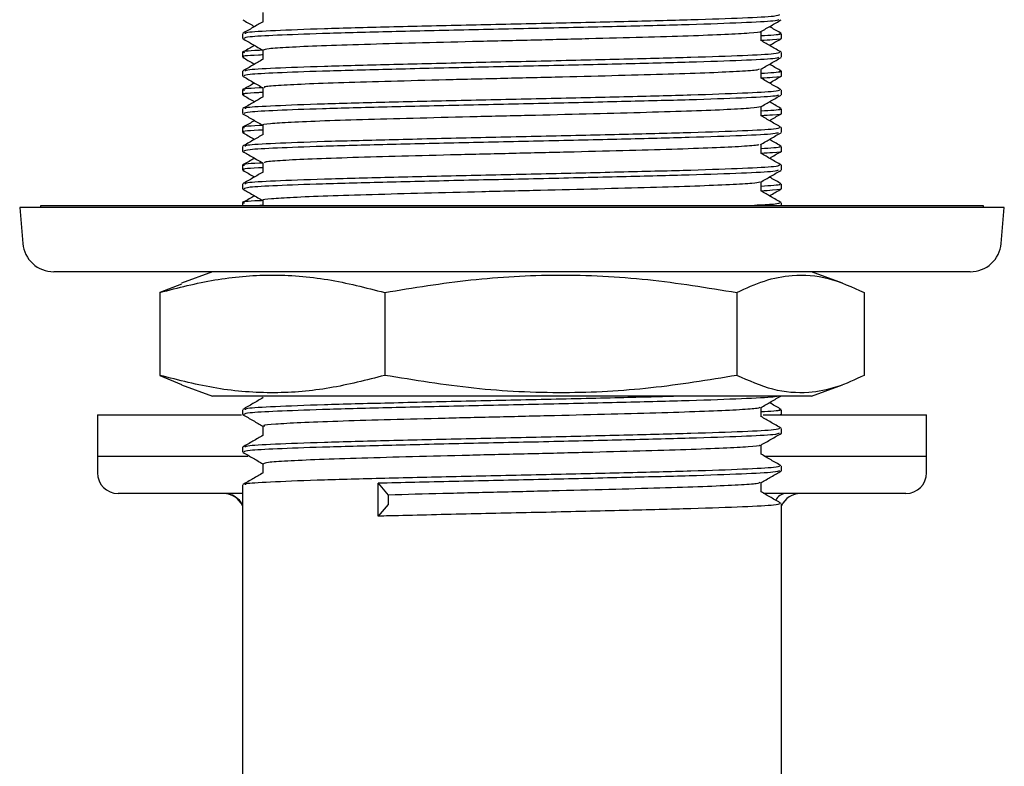
# Model space of a CAD drawing. Units: millimetres. Extents: x 3 to 1996, y 5 to 1995.
# Drawn here: x 411 to 459, y 880 to 916 of the extents above; entities that cross this region are included whole.
import ezdxf

# ---------------------------------------------------------------- set-up
doc = ezdxf.new("R2010")
doc.units = ezdxf.units.MM

msp = doc.modelspace()

# ---------------------------------------------------------------- linework, layer by layer
at = {"color": 7, "linetype": 'Continuous', "lineweight": 25}
for p, q in [((421.751, 915.541), (421.751, 915.314)), ((447.751, 915.314), (447.751, 915.541)), ((421.751, 914.634), (421.751, 914.407)), ((447.751, 914.407), (447.751, 914.634)), ((421.751, 913.727), (421.751, 913.5)), ((447.751, 913.5), (447.751, 913.727)), ((421.751, 912.82), (421.751, 912.593)), ((447.751, 912.593), (447.751, 912.82)), ((421.751, 911.912), (421.751, 911.686)), ((447.751, 911.686), (447.751, 911.912)), ((421.751, 911.006), (421.751, 910.779)), ((447.751, 910.779), (447.751, 911.006)), ((421.751, 910.098), (421.751, 909.871)), ((447.751, 909.871), (447.751, 910.098)), ((421.751, 909.191), (421.751, 908.965)), ((447.751, 908.965), (447.751, 909.191)), ((421.751, 908.284), (421.751, 908.057)), ((447.751, 908.057), (447.751, 908.284)), ((412.501, 907.253), (412.501, 907.24)), ((412.501, 907.253), (457.001, 907.253)), ((421.751, 907.377), (421.751, 907.253)), ((422.733, 907.26), (422.588, 907.253)), ((447.751, 907.253), (447.751, 907.377)), ((457.001, 907.24), (457.001, 907.253)), ((411.001, 907.153), (411.153, 905.422)), ((456.938, 907.153), (411.001, 907.153)), ((411.998, 907.24), (412.001, 907.153)), ((456.008, 907.24), (411.998, 907.24)), ((457.505, 907.24), (456.008, 907.24)), ((458.501, 907.153), (456.938, 907.153)), ((457.501, 907.153), (457.505, 907.24)), ((458.35, 905.422), (458.501, 907.153)), ((455.401, 904.053), (412.647, 904.053)), ((420.296, 904.053), (418.802, 903.509)), ((450.701, 903.509), (449.207, 904.053)), ((456.856, 904.053), (455.401, 904.053)), ((418.815, 903.459), (417.763, 903.053)), ((417.763, 903.053), (417.763, 899.053)), ((428.613, 903.053), (428.613, 899.053)), ((445.602, 903.053), (445.602, 899.053)), ((451.74, 903.053), (451.74, 899.053)), ((417.763, 899.053), (418.815, 898.613)), ((418.802, 898.596), (420.296, 898.053)), ((449.207, 898.053), (450.701, 898.596)), ((429.594, 898.053), (420.296, 898.053)), ((449.207, 898.053), (429.594, 898.053)), ((421.751, 897.398), (421.751, 897.171)), ((447.751, 897.171), (447.751, 897.398)), ((414.751, 897.153), (414.751, 895.153)), ((414.751, 897.153), (421.705, 897.153)), ((421.76, 897.161), (421.8, 897.155)), ((446.873, 897.153), (454.751, 897.153)), ((447.695, 897.171), (447.743, 897.161)), ((454.751, 895.153), (454.751, 897.153)), ((447.751, 896.265), (447.751, 896.491)), ((421.751, 895.584), (421.751, 895.357)), ((414.751, 895.153), (414.751, 894.353)), ((414.751, 895.153), (421.986, 895.153)), ((414.751, 895.153), (422.004, 895.153)), ((421.76, 895.346), (421.803, 895.34)), ((446.97, 895.153), (447.528, 895.153)), ((447.045, 895.153), (454.751, 895.153)), ((447.528, 895.153), (454.751, 895.153)), ((454.751, 894.353), (454.751, 895.153)), ((447.751, 894.45), (447.751, 894.677)), ((421.751, 893.77), (421.751, 859.846)), ((428.298, 893.846), (428.785, 893.279)), ((428.298, 892.258), (428.298, 893.846)), ((421.751, 893.353), (415.751, 893.353)), ((428.785, 893.279), (428.785, 892.825)), ((453.751, 893.353), (446.889, 893.353)), ((428.785, 892.825), (428.298, 892.258)), ((447.751, 859.846), (447.751, 892.863))]:
    msp.add_line(p, q, dxfattribs=at)
for centre, radius, start, end in [((412.647, 905.553), 1.5, 185, 270), ((456.856, 905.553), 1.5, 270, 355), ((415.751, 894.353), 1, 180, 270), ((453.751, 894.353), 1, 270, 0), ((420.838, 892.353), 1, 24.071, 90), ((420.864, 892.368), 0.985, 25.6587, 89.7973), ((447.996, 892.771), 0.584, 95.287, 153.4732), ((448.665, 892.353), 1, 90, 155.929)]:
    msp.add_arc(centre, radius, start, end, dxfattribs=at)
for points, knots in [([(447.664, 916.448), (447.623, 916.424), (447.534, 916.371), (446.017, 916.292), (443.527, 916.203), (440.213, 916.119), (436.433, 916.03), (432.487, 915.947), (428.761, 915.857), (425.543, 915.774), (423.2, 915.684), (421.879, 915.61), (421.881, 915.561), (421.882, 915.541)], [0, 0, 0, 0, 0.078216, 0.173122, 0.268986, 0.363792, 0.459727, 0.554477, 0.650442, 0.745181, 0.841137, 0.935908, 1, 1, 1, 1]), ([(422.733, 916.561), (422.733, 916.486), (422.733, 916.337), (422.733, 916.188), (422.733, 916.114)], [0, 0, 0, 0, 0.5059727, 1, 1, 1, 1]), ([(422.744, 916.12), (422.581, 916.026), (422.253, 915.837), (421.925, 915.647), (421.761, 915.553)], [0, 0, 0, 0, 0.499003, 1, 1, 1, 1]), ([(421.763, 916.209), (421.926, 916.115), (422.116, 916.005), (422.305, 915.896), (422.33, 915.881)], [0, 0, 0, 0, 0.865264, 1, 1, 1, 1]), ([(447.619, 916.209), (447.572, 916.189), (447.459, 916.139), (445.95, 916.063), (443.44, 915.974), (440.105, 915.89), (436.317, 915.801), (432.372, 915.717), (428.655, 915.628), (425.546, 915.546), (423.312, 915.462), (421.964, 915.388), (421.858, 915.338), (421.808, 915.314)], [0, 0, 0, 0, 0.068557, 0.164778, 0.261897, 0.358001, 0.455206, 0.551239, 0.648488, 0.744496, 0.834008, 0.922414, 1, 1, 1, 1]), ([(446.758, 915.642), (446.922, 915.736), (447.249, 915.926), (447.577, 916.115), (447.74, 916.209)], [0, 0, 0, 0, 0.499992, 1, 1, 1, 1]), ([(447.742, 915.553), (447.578, 915.647), (447.388, 915.757), (447.198, 915.867), (447.173, 915.881)], [0, 0, 0, 0, 0.865382, 1, 1, 1, 1]), ([(446.72, 915.642), (446.727, 915.639), (446.787, 915.613), (446.26, 915.565), (445.122, 915.497), (443.34, 915.427), (441.093, 915.361), (438.491, 915.291), (435.68, 915.222), (432.816, 915.156), (430.064, 915.085), (427.57, 915.018), (425.473, 914.95), (423.912, 914.88), (422.913, 914.815), (422.801, 914.77), (422.747, 914.747)], [0, 0, 0, 0, 0.009732, 0.085991, 0.162197, 0.239138, 0.31498, 0.391681, 0.468375, 0.544221, 0.621164, 0.697358, 0.77363, 0.850557, 0.926378, 1, 1, 1, 1]), ([(446.769, 915.201), (446.769, 915.277), (446.769, 915.426), (446.769, 915.575), (446.769, 915.648)], [0, 0, 0, 0, 0.507882, 1, 1, 1, 1]), ([(447.621, 915.541), (447.659, 915.531), (447.808, 915.493), (447.212, 915.457), (446.769, 915.43)], [0, 0, 0, 0, 0.258235, 1, 1, 1, 1]), ([(421.759, 915.305), (421.923, 915.21), (422.247, 915.022), (422.572, 914.834), (422.733, 914.741)], [0, 0, 0, 0, 0.504242, 1, 1, 1, 1]), ([(422.33, 914.974), (422.305, 914.959), (422.115, 914.85), (421.925, 914.74), (421.761, 914.645)], [0, 0, 0, 0, 0.1347358, 1, 1, 1, 1]), ([(447.739, 915.305), (447.74, 915.304), (447.84, 915.282), (447.519, 915.249), (446.963, 915.217), (446.769, 915.206)], [0, 0, 0, 0, 0.008908, 0.654029, 1, 1, 1, 1]), ([(447.742, 914.645), (447.578, 914.74), (447.253, 914.927), (446.929, 915.115), (446.769, 915.207)], [0, 0, 0, 0, 0.506502, 1, 1, 1, 1]), ([(447.173, 914.974), (447.199, 914.99), (447.39, 915.1), (447.58, 915.21), (447.744, 915.305)], [0, 0, 0, 0, 0.14018, 1, 1, 1, 1]), ([(422.733, 914.517), (422.66, 914.513), (421.961, 914.481), (421.628, 914.445), (421.804, 914.412), (421.827, 914.407)], [0, 0, 0, 0, 0.092081, 0.878568, 1, 1, 1, 1]), ([(422.733, 914.744), (422.674, 914.741), (421.981, 914.71), (421.642, 914.674), (421.813, 914.64), (421.839, 914.634)], [0, 0, 0, 0, 0.073719, 0.855729, 1, 1, 1, 1]), ([(421.767, 914.393), (421.931, 914.298), (422.119, 914.19), (422.307, 914.081), (422.331, 914.067)], [0, 0, 0, 0, 0.872163, 1, 1, 1, 1]), ([(447.608, 914.393), (447.562, 914.373), (447.448, 914.324), (445.949, 914.248), (443.44, 914.16), (440.105, 914.076), (436.317, 913.986), (432.372, 913.903), (428.655, 913.813), (425.546, 913.732), (423.312, 913.647), (421.964, 913.574), (421.858, 913.523), (421.808, 913.5)], [0, 0, 0, 0, 0.066096, 0.16257, 0.259946, 0.356305, 0.453766, 0.550053, 0.647559, 0.743821, 0.833569, 0.922209, 1, 1, 1, 1]), ([(447.664, 914.634), (447.623, 914.61), (447.534, 914.557), (446.017, 914.478), (443.527, 914.389), (440.213, 914.305), (436.433, 914.216), (432.487, 914.132), (428.761, 914.043), (425.543, 913.959), (423.2, 913.87), (421.879, 913.795), (421.881, 913.746), (421.882, 913.727)], [0, 0, 0, 0, 0.078216, 0.173122, 0.268986, 0.363792, 0.459727, 0.554477, 0.650442, 0.745181, 0.841137, 0.935908, 1, 1, 1, 1]), ([(422.733, 914.747), (422.733, 914.672), (422.733, 914.523), (422.733, 914.374), (422.733, 914.3)], [0, 0, 0, 0, 0.505924, 1, 1, 1, 1]), ([(446.753, 913.825), (446.917, 913.92), (447.244, 914.109), (447.572, 914.298), (447.736, 914.393)], [0, 0, 0, 0, 0.499991, 1, 1, 1, 1]), ([(422.744, 914.306), (422.581, 914.212), (422.253, 914.022), (421.925, 913.833), (421.761, 913.738)], [0, 0, 0, 0, 0.498961, 1, 1, 1, 1]), ([(447.742, 913.738), (447.577, 913.833), (447.388, 913.943), (447.198, 914.052), (447.172, 914.067)], [0, 0, 0, 0, 0.864981, 1, 1, 1, 1]), ([(421.756, 913.492), (421.92, 913.398), (422.246, 913.209), (422.571, 913.021), (422.733, 912.927)], [0, 0, 0, 0, 0.502801, 1, 1, 1, 1]), ([(446.669, 913.825), (446.655, 913.812), (446.614, 913.776), (445.811, 913.72), (444.371, 913.65), (442.359, 913.582), (439.932, 913.515), (437.218, 913.445), (434.362, 913.378), (431.528, 913.31), (428.877, 913.239), (426.552, 913.174), (424.677, 913.104), (423.399, 913.035), (422.753, 912.979), (422.802, 912.945), (422.819, 912.933)], [0, 0, 0, 0, 0.042582, 0.118555, 0.195544, 0.27228, 0.348397, 0.425544, 0.501747, 0.578379, 0.655424, 0.731392, 0.808411, 0.885095, 0.961254, 1, 1, 1, 1]), ([(446.769, 913.386), (446.769, 913.462), (446.769, 913.612), (446.769, 913.761), (446.769, 913.834)], [0, 0, 0, 0, 0.507552, 1, 1, 1, 1]), ([(447.621, 913.727), (447.659, 913.717), (447.808, 913.679), (447.212, 913.643), (446.769, 913.615)], [0, 0, 0, 0, 0.258235, 1, 1, 1, 1]), ([(447.73, 913.492), (447.734, 913.491), (447.84, 913.469), (447.52, 913.435), (446.964, 913.403), (446.769, 913.391)], [0, 0, 0, 0, 0.028297, 0.660798, 1, 1, 1, 1]), ([(447.172, 913.16), (447.2, 913.176), (447.391, 913.287), (447.583, 913.398), (447.747, 913.492)], [0, 0, 0, 0, 0.1448524, 1, 1, 1, 1]), ([(422.331, 913.16), (422.305, 913.145), (422.115, 913.036), (421.925, 912.926), (421.761, 912.831)], [0, 0, 0, 0, 0.135236, 1, 1, 1, 1]), ([(447.742, 912.831), (447.577, 912.926), (447.253, 913.113), (446.929, 913.3), (446.769, 913.393)], [0, 0, 0, 0, 0.5065441, 1, 1, 1, 1]), ([(422.733, 912.702), (422.66, 912.699), (421.961, 912.667), (421.628, 912.631), (421.804, 912.598), (421.827, 912.593)], [0, 0, 0, 0, 0.092081, 0.878569, 1, 1, 1, 1]), ([(422.733, 912.93), (422.674, 912.927), (421.981, 912.895), (421.642, 912.86), (421.813, 912.825), (421.839, 912.82)], [0, 0, 0, 0, 0.073719, 0.855729, 1, 1, 1, 1]), ([(422.744, 912.492), (422.581, 912.397), (422.253, 912.208), (421.925, 912.019), (421.761, 911.924)], [0, 0, 0, 0, 0.498919, 1, 1, 1, 1]), ([(421.771, 912.577), (421.935, 912.482), (422.122, 912.374), (422.308, 912.266), (422.331, 912.253)], [0, 0, 0, 0, 0.877545, 1, 1, 1, 1]), ([(447.6, 912.577), (447.555, 912.557), (447.44, 912.509), (445.948, 912.434), (443.441, 912.345), (440.105, 912.261), (436.317, 912.172), (432.372, 912.089), (428.655, 911.999), (425.546, 911.918), (423.312, 911.833), (421.964, 911.759), (421.858, 911.709), (421.808, 911.686)], [0, 0, 0, 0, 0.064343, 0.160998, 0.258557, 0.355096, 0.45274, 0.549209, 0.646897, 0.74334, 0.833257, 0.922063, 1, 1, 1, 1]), ([(447.664, 912.82), (447.623, 912.796), (447.534, 912.743), (446.017, 912.664), (443.527, 912.575), (440.213, 912.491), (436.433, 912.401), (432.487, 912.318), (428.761, 912.228), (425.543, 912.145), (423.2, 912.055), (421.879, 911.981), (421.881, 911.932), (421.882, 911.912)], [0, 0, 0, 0, 0.078216, 0.173122, 0.268986, 0.363792, 0.459727, 0.554477, 0.650442, 0.745181, 0.841137, 0.935908, 1, 1, 1, 1]), ([(422.733, 912.933), (422.733, 912.857), (422.733, 912.708), (422.733, 912.559), (422.733, 912.486)], [0, 0, 0, 0, 0.5058753, 1, 1, 1, 1]), ([(446.749, 912.009), (446.913, 912.104), (447.24, 912.293), (447.568, 912.482), (447.732, 912.577)], [0, 0, 0, 0, 0.49999, 1, 1, 1, 1]), ([(446.747, 912.009), (446.631, 911.987), (446.398, 911.941), (445.221, 911.875), (443.508, 911.804), (441.289, 911.738), (438.712, 911.669), (435.912, 911.599), (433.046, 911.533), (430.279, 911.463), (427.758, 911.395), (425.631, 911.328), (423.996, 911.257), (423.035, 911.191), (422.63, 911.144), (422.743, 911.12), (422.747, 911.119)], [0, 0, 0, 0, 0.076036, 0.15242, 0.229691, 0.305898, 0.382813, 0.459897, 0.536008, 0.613227, 0.689866, 0.766307, 0.843571, 0.919746, 0.996708, 1, 1, 1, 1]), ([(446.769, 911.572), (446.769, 911.648), (446.769, 911.797), (446.769, 911.947), (446.769, 912.021)], [0, 0, 0, 0, 0.5069983, 1, 1, 1, 1]), ([(447.742, 911.924), (447.577, 912.019), (447.388, 912.129), (447.198, 912.238), (447.172, 912.253)], [0, 0, 0, 0, 0.864325, 1, 1, 1, 1]), ([(421.754, 911.679), (421.918, 911.585), (422.245, 911.396), (422.571, 911.208), (422.733, 911.114)], [0, 0, 0, 0, 0.501896, 1, 1, 1, 1]), ([(447.621, 911.912), (447.659, 911.903), (447.808, 911.865), (447.212, 911.828), (446.769, 911.801)], [0, 0, 0, 0, 0.258235, 1, 1, 1, 1]), ([(447.723, 911.679), (447.73, 911.678), (447.841, 911.655), (447.521, 911.621), (446.964, 911.588), (446.769, 911.577)], [0, 0, 0, 0, 0.042539, 0.665769, 1, 1, 1, 1]), ([(447.742, 911.017), (447.577, 911.112), (447.253, 911.299), (446.929, 911.486), (446.769, 911.579)], [0, 0, 0, 0, 0.506586, 1, 1, 1, 1]), ([(447.172, 911.346), (447.2, 911.363), (447.392, 911.474), (447.585, 911.585), (447.748, 911.679)], [0, 0, 0, 0, 0.148106, 1, 1, 1, 1]), ([(422.733, 911.115), (422.674, 911.113), (421.981, 911.081), (421.642, 911.045), (421.813, 911.011), (421.839, 911.006)], [0, 0, 0, 0, 0.073719, 0.855729, 1, 1, 1, 1]), ([(422.331, 911.346), (422.305, 911.331), (422.115, 911.221), (421.925, 911.112), (421.761, 911.017)], [0, 0, 0, 0, 0.135905, 1, 1, 1, 1]), ([(422.733, 911.119), (422.733, 911.043), (422.733, 910.894), (422.733, 910.745), (422.733, 910.671)], [0, 0, 0, 0, 0.505827, 1, 1, 1, 1]), ([(422.733, 910.888), (422.66, 910.885), (421.961, 910.853), (421.628, 910.817), (421.804, 910.783), (421.827, 910.779)], [0, 0, 0, 0, 0.092082, 0.878569, 1, 1, 1, 1]), ([(422.744, 910.678), (422.581, 910.583), (422.253, 910.394), (421.925, 910.205), (421.761, 910.11)], [0, 0, 0, 0, 0.498878, 1, 1, 1, 1]), ([(421.774, 910.761), (421.937, 910.667), (422.123, 910.559), (422.309, 910.452), (422.331, 910.439)], [0, 0, 0, 0, 0.8808307, 1, 1, 1, 1]), ([(447.596, 910.762), (447.55, 910.743), (447.436, 910.694), (445.947, 910.62), (443.441, 910.531), (440.105, 910.447), (436.317, 910.358), (432.372, 910.274), (428.655, 910.185), (425.546, 910.104), (423.312, 910.019), (421.964, 909.945), (421.858, 909.895), (421.808, 909.871)], [0, 0, 0, 0, 0.063343, 0.160102, 0.257765, 0.354407, 0.452156, 0.548727, 0.64652, 0.743065, 0.833079, 0.92198, 1, 1, 1, 1]), ([(447.664, 911.006), (447.623, 910.982), (447.534, 910.928), (446.017, 910.849), (443.527, 910.76), (440.213, 910.677), (436.433, 910.587), (432.487, 910.504), (428.761, 910.414), (425.543, 910.331), (423.2, 910.241), (421.879, 910.167), (421.881, 910.118), (421.882, 910.098)], [0, 0, 0, 0, 0.078216, 0.173122, 0.268986, 0.363792, 0.459727, 0.554477, 0.650442, 0.745181, 0.841137, 0.935908, 1, 1, 1, 1]), ([(446.747, 910.194), (446.91, 910.288), (447.238, 910.478), (447.565, 910.667), (447.729, 910.761)], [0, 0, 0, 0, 0.499989, 1, 1, 1, 1]), ([(446.663, 910.194), (446.658, 910.184), (446.639, 910.151), (445.899, 910.097), (444.512, 910.028), (442.539, 909.958), (440.141, 909.892), (437.445, 909.822), (434.594, 909.755), (431.753, 909.687), (429.081, 909.616), (426.725, 909.55), (424.809, 909.481), (423.479, 909.412), (422.778, 909.355), (422.806, 909.318), (422.817, 909.304)], [0, 0, 0, 0, 0.033392, 0.109641, 0.186807, 0.263895, 0.340189, 0.417575, 0.494143, 0.570898, 0.648242, 0.724475, 0.801678, 0.878721, 0.955045, 1, 1, 1, 1]), ([(446.769, 909.758), (446.769, 909.834), (446.769, 909.983), (446.769, 910.133), (446.769, 910.207)], [0, 0, 0, 0, 0.506568, 1, 1, 1, 1]), ([(447.742, 910.11), (447.577, 910.205), (447.387, 910.314), (447.197, 910.424), (447.171, 910.439)], [0, 0, 0, 0, 0.863829, 1, 1, 1, 1]), ([(421.754, 909.866), (421.917, 909.771), (422.244, 909.583), (422.571, 909.394), (422.733, 909.3)], [0, 0, 0, 0, 0.501463, 1, 1, 1, 1]), ([(447.621, 910.098), (447.659, 910.088), (447.808, 910.051), (447.212, 910.014), (446.769, 909.987)], [0, 0, 0, 0, 0.258235, 1, 1, 1, 1]), ([(447.719, 909.866), (447.728, 909.864), (447.841, 909.841), (447.521, 909.806), (446.964, 909.774), (446.769, 909.763)], [0, 0, 0, 0, 0.050173, 0.668434, 1, 1, 1, 1]), ([(447.742, 909.203), (447.577, 909.297), (447.253, 909.485), (446.929, 909.672), (446.769, 909.764)], [0, 0, 0, 0, 0.506628, 1, 1, 1, 1]), ([(447.171, 909.532), (447.2, 909.549), (447.393, 909.66), (447.585, 909.771), (447.749, 909.866)], [0, 0, 0, 0, 0.149803, 1, 1, 1, 1]), ([(422.733, 909.301), (422.674, 909.298), (421.981, 909.267), (421.642, 909.231), (421.813, 909.197), (421.839, 909.191)], [0, 0, 0, 0, 0.073719, 0.855729, 1, 1, 1, 1]), ([(422.332, 909.532), (422.306, 909.517), (422.116, 909.407), (421.925, 909.297), (421.761, 909.203)], [0, 0, 0, 0, 0.136361, 1, 1, 1, 1]), ([(447.664, 909.191), (447.623, 909.167), (447.534, 909.114), (446.017, 909.035), (443.527, 908.946), (440.213, 908.862), (436.433, 908.773), (432.487, 908.689), (428.761, 908.6), (425.543, 908.516), (423.2, 908.427), (421.879, 908.353), (421.881, 908.304), (421.882, 908.284)], [0, 0, 0, 0, 0.078216, 0.173122, 0.268986, 0.363792, 0.459727, 0.554477, 0.650442, 0.745181, 0.841137, 0.935908, 1, 1, 1, 1]), ([(422.733, 909.304), (422.733, 909.229), (422.733, 909.08), (422.733, 908.931), (422.733, 908.857)], [0, 0, 0, 0, 0.505778, 1, 1, 1, 1]), ([(422.733, 909.074), (422.66, 909.071), (421.961, 909.038), (421.628, 909.002), (421.804, 908.969), (421.827, 908.965)], [0, 0, 0, 0, 0.092082, 0.878569, 1, 1, 1, 1]), ([(422.744, 908.863), (422.581, 908.769), (422.253, 908.58), (421.925, 908.39), (421.761, 908.295)], [0, 0, 0, 0, 0.498836, 1, 1, 1, 1]), ([(421.774, 908.947), (421.938, 908.852), (422.124, 908.745), (422.309, 908.638), (422.332, 908.625)], [0, 0, 0, 0, 0.881239, 1, 1, 1, 1]), ([(447.595, 908.947), (447.55, 908.928), (447.436, 908.88), (445.947, 908.806), (443.441, 908.717), (440.105, 908.633), (436.317, 908.543), (432.372, 908.46), (428.655, 908.37), (425.546, 908.289), (423.312, 908.205), (421.964, 908.131), (421.858, 908.081), (421.808, 908.057)], [0, 0, 0, 0, 0.0632424, 0.1600115, 0.2576849, 0.3543379, 0.4520968, 0.5486787, 0.6464819, 0.7430379, 0.8330609, 0.9219717, 1, 1, 1, 1]), ([(446.746, 908.379), (446.91, 908.474), (447.238, 908.663), (447.565, 908.852), (447.729, 908.947)], [0, 0, 0, 0, 0.499987, 1, 1, 1, 1]), ([(446.715, 908.38), (446.624, 908.359), (446.433, 908.316), (445.334, 908.252), (443.668, 908.181), (441.484, 908.114), (438.931, 908.046), (436.144, 907.976), (433.277, 907.91), (430.496, 907.84), (427.949, 907.771), (425.785, 907.705), (424.107, 907.634), (423.087, 907.568), (422.65, 907.519), (422.758, 907.493), (422.77, 907.49)], [0, 0, 0, 0, 0.068645, 0.145028, 0.22241, 0.298805, 0.375716, 0.452972, 0.52917, 0.606446, 0.683316, 0.759745, 0.837127, 0.913479, 0.990443, 1, 1, 1, 1]), ([(446.769, 907.944), (446.769, 908.019), (446.769, 908.169), (446.769, 908.319), (446.769, 908.393)], [0, 0, 0, 0, 0.506542, 1, 1, 1, 1]), ([(447.621, 908.284), (447.659, 908.274), (447.808, 908.236), (447.212, 908.2), (446.769, 908.173)], [0, 0, 0, 0, 0.258234, 1, 1, 1, 1]), ([(447.742, 908.295), (447.577, 908.39), (447.387, 908.5), (447.197, 908.61), (447.171, 908.625)], [0, 0, 0, 0, 0.863823, 1, 1, 1, 1]), ([(421.754, 908.052), (421.917, 907.957), (422.244, 907.768), (422.571, 907.58), (422.733, 907.486)], [0, 0, 0, 0, 0.501431, 1, 1, 1, 1]), ([(447.719, 908.052), (447.728, 908.05), (447.841, 908.027), (447.521, 907.992), (446.964, 907.96), (446.769, 907.949)], [0, 0, 0, 0, 0.050332, 0.668489, 1, 1, 1, 1]), ([(447.742, 907.388), (447.577, 907.483), (447.253, 907.67), (446.929, 907.858), (446.769, 907.95)], [0, 0, 0, 0, 0.50667, 1, 1, 1, 1]), ([(447.171, 907.718), (447.2, 907.734), (447.393, 907.846), (447.585, 907.957), (447.749, 908.052)], [0, 0, 0, 0, 0.149895, 1, 1, 1, 1]), ([(422.733, 907.487), (422.674, 907.484), (421.981, 907.453), (421.642, 907.417), (421.813, 907.382), (421.839, 907.377)], [0, 0, 0, 0, 0.073719, 0.855729, 1, 1, 1, 1]), ([(422.332, 907.718), (422.306, 907.703), (422.116, 907.593), (421.925, 907.483), (421.761, 907.388)], [0, 0, 0, 0, 0.136322, 1, 1, 1, 1]), ([(422.733, 907.49), (422.733, 907.415), (422.733, 907.336), (422.733, 907.256), (422.733, 907.253)], [0, 0, 0, 0, 0.952975, 1, 1, 1, 1]), ([(447.664, 907.377), (447.651, 907.353), (447.628, 907.311), (446.799, 907.27), (446.443, 907.253)], [0, 0, 0, 0, 0.571221, 1, 1, 1, 1]), ([(417.763, 903.053), (418.646, 903.279), (420.41, 903.733), (423.124, 903.965), (425.87, 903.754), (427.699, 903.286), (428.613, 903.053)], [0, 0, 0, 0, 0.24568, 0.491208, 0.745518, 1, 1, 1, 1]), ([(428.613, 903.053), (429.995, 903.279), (432.758, 903.733), (437.007, 903.965), (441.307, 903.754), (444.17, 903.286), (445.602, 903.053)], [0, 0, 0, 0, 0.24568, 0.491208, 0.745518, 1, 1, 1, 1]), ([(445.602, 903.053), (446.043, 903.257), (446.927, 903.666), (448.399, 903.955), (450.014, 903.828), (451.162, 903.312), (451.74, 903.053)], [0, 0, 0, 0, 0.2170654, 0.4353076, 0.7159858, 1, 1, 1, 1]), ([(428.613, 899.053), (427.73, 898.826), (425.966, 898.373), (423.252, 898.141), (420.506, 898.352), (418.677, 898.819), (417.763, 899.053)], [0, 0, 0, 0, 0.24568, 0.491208, 0.745518, 1, 1, 1, 1]), ([(445.602, 899.053), (444.22, 898.826), (441.457, 898.373), (437.208, 898.141), (432.907, 898.352), (430.045, 898.819), (428.613, 899.053)], [0, 0, 0, 0, 0.24568, 0.491208, 0.745518, 1, 1, 1, 1]), ([(451.74, 899.053), (451.299, 898.849), (450.415, 898.439), (448.943, 898.151), (447.328, 898.278), (446.179, 898.793), (445.602, 899.053)], [0, 0, 0, 0, 0.217065, 0.435308, 0.715986, 1, 1, 1, 1]), ([(422.744, 897.978), (422.581, 897.883), (422.253, 897.694), (421.926, 897.505), (421.761, 897.41)], [0, 0, 0, 0, 0.498585, 1, 1, 1, 1]), ([(447.555, 898.053), (447.513, 898.037), (447.396, 897.992), (445.942, 897.92), (443.442, 897.831), (440.105, 897.747), (436.317, 897.658), (432.372, 897.574), (428.655, 897.485), (425.546, 897.404), (423.312, 897.319), (421.964, 897.245), (421.858, 897.195), (421.808, 897.171)], [0, 0, 0, 0, 0.054032, 0.151753, 0.250387, 0.34799, 0.44671, 0.544241, 0.643006, 0.740512, 0.83142, 0.921204, 1, 1, 1, 1]), ([(443.07, 898.053), (442.129, 898.027), (440.134, 897.974), (436.422, 897.887), (432.49, 897.804), (428.76, 897.714), (425.543, 897.631), (423.2, 897.541), (421.879, 897.467), (421.881, 897.418), (421.882, 897.398)], [0, 0, 0, 0, 0.118723, 0.251612, 0.38286, 0.515792, 0.647024, 0.779943, 0.911219, 1, 1, 1, 1]), ([(446.765, 897.504), (446.929, 897.598), (447.256, 897.788), (447.584, 897.977), (447.748, 898.072)], [0, 0, 0, 0, 0.499986, 1, 1, 1, 1]), ([(446.71, 897.504), (446.671, 897.485), (446.583, 897.444), (445.654, 897.383), (444.127, 897.312), (442.053, 897.244), (439.578, 897.177), (436.836, 897.107), (433.973, 897.04), (431.155, 896.971), (428.539, 896.902), (426.269, 896.836), (424.464, 896.765), (423.276, 896.698), (422.713, 896.645), (422.792, 896.613), (422.813, 896.604)], [0, 0, 0, 0, 0.060637, 0.136, 0.212457, 0.288373, 0.364043, 0.440555, 0.515999, 0.59219, 0.6685, 0.743876, 0.820351, 0.896206, 0.971935, 1, 1, 1, 1]), ([(446.769, 897.058), (446.769, 897.134), (446.769, 897.283), (446.769, 897.433), (446.769, 897.506)], [0, 0, 0, 0, 0.50749, 1, 1, 1, 1]), ([(447.621, 897.398), (447.659, 897.388), (447.808, 897.351), (447.212, 897.314), (446.769, 897.287)], [0, 0, 0, 0, 0.258232, 1, 1, 1, 1]), ([(447.742, 897.41), (447.577, 897.505), (447.387, 897.614), (447.198, 897.724), (447.172, 897.739)], [0, 0, 0, 0, 0.865037, 1, 1, 1, 1]), ([(421.773, 897.155), (421.936, 897.06), (422.257, 896.875), (422.577, 896.69), (422.733, 896.599)], [0, 0, 0, 0, 0.511322, 1, 1, 1, 1]), ([(447.742, 896.503), (447.577, 896.597), (447.253, 896.785), (446.929, 896.972), (446.769, 897.064)], [0, 0, 0, 0, 0.506924, 1, 1, 1, 1]), ([(447.664, 896.491), (447.623, 896.467), (447.534, 896.414), (446.017, 896.335), (443.527, 896.246), (440.213, 896.162), (436.433, 896.073), (432.487, 895.989), (428.761, 895.9), (425.543, 895.816), (423.2, 895.727), (421.879, 895.653), (421.881, 895.604), (421.882, 895.584)], [0, 0, 0, 0, 0.078216, 0.173122, 0.268986, 0.363792, 0.459727, 0.554477, 0.650442, 0.745181, 0.841137, 0.935908, 1, 1, 1, 1]), ([(422.733, 896.604), (422.733, 896.529), (422.734, 896.38), (422.733, 896.231), (422.733, 896.157)], [0, 0, 0, 0, 0.505443, 1, 1, 1, 1]), ([(422.744, 896.163), (422.581, 896.069), (422.253, 895.88), (421.926, 895.69), (421.761, 895.595)], [0, 0, 0, 0, 0.4985435, 1, 1, 1, 1]), ([(447.648, 896.259), (447.599, 896.236), (447.488, 896.184), (445.954, 896.106), (443.439, 896.017), (440.106, 895.933), (436.317, 895.843), (432.372, 895.76), (428.655, 895.67), (425.546, 895.589), (423.312, 895.505), (421.964, 895.431), (421.858, 895.381), (421.808, 895.357)], [0, 0, 0, 0, 0.074983, 0.170539, 0.266988, 0.36243, 0.458964, 0.554335, 0.650913, 0.746258, 0.835153, 0.92295, 1, 1, 1, 1]), ([(446.766, 895.691), (446.93, 895.785), (447.258, 895.975), (447.585, 896.164), (447.749, 896.259)], [0, 0, 0, 0, 0.499987, 1, 1, 1, 1]), ([(446.699, 895.691), (446.713, 895.684), (446.778, 895.655), (446.22, 895.604), (445.037, 895.536), (443.229, 895.466), (440.959, 895.4), (438.342, 895.33), (435.524, 895.261), (432.662, 895.195), (429.92, 895.125), (427.445, 895.057), (425.373, 894.989), (423.844, 894.919), (422.892, 894.855), (422.805, 894.811), (422.763, 894.79)], [0, 0, 0, 0, 0.020582, 0.09624, 0.17203, 0.248437, 0.323744, 0.399989, 0.476109, 0.551487, 0.627932, 0.703532, 0.779383, 0.855771, 0.931066, 1, 1, 1, 1]), ([(446.769, 895.244), (446.769, 895.319), (446.769, 895.469), (446.769, 895.619), (446.769, 895.692)], [0, 0, 0, 0, 0.5069612, 1, 1, 1, 1]), ([(421.774, 895.34), (421.938, 895.245), (422.258, 895.06), (422.577, 894.876), (422.733, 894.785)], [0, 0, 0, 0, 0.512107, 1, 1, 1, 1]), ([(447.742, 894.688), (447.577, 894.783), (447.253, 894.97), (446.929, 895.158), (446.769, 895.25)], [0, 0, 0, 0, 0.506966, 1, 1, 1, 1]), ([(447.664, 894.677), (447.623, 894.653), (447.534, 894.6), (446.017, 894.521), (443.527, 894.432), (440.213, 894.348), (436.433, 894.259), (432.487, 894.175), (428.761, 894.085), (425.543, 894.002), (423.2, 893.913), (421.879, 893.838), (421.881, 893.789), (421.882, 893.77)], [0, 0, 0, 0, 0.078216, 0.173122, 0.268986, 0.363792, 0.459727, 0.554477, 0.650442, 0.745181, 0.841137, 0.935908, 1, 1, 1, 1]), ([(422.733, 894.79), (422.733, 894.715), (422.734, 894.566), (422.733, 894.417), (422.733, 894.343)], [0, 0, 0, 0, 0.505396, 1, 1, 1, 1]), ([(447.65, 894.445), (447.601, 894.422), (447.49, 894.37), (445.954, 894.291), (443.439, 894.202), (440.106, 894.119), (436.316, 894.029), (432.375, 893.946), (429.722, 893.882), (428.441, 893.85), (428.298, 893.846)], [0, 0, 0, 0, 0.1137429, 0.2577421, 0.4030871, 0.5469136, 0.6923858, 0.8361065, 0.9816446, 1, 1, 1, 1]), ([(446.767, 893.877), (446.93, 893.971), (447.258, 894.161), (447.586, 894.35), (447.749, 894.445)], [0, 0, 0, 0, 0.499988, 1, 1, 1, 1]), ([(422.744, 894.349), (422.581, 894.255), (422.253, 894.065), (421.926, 893.876), (421.761, 893.781)], [0, 0, 0, 0, 0.498502, 1, 1, 1, 1]), ([(446.701, 893.877), (446.677, 893.86), (446.621, 893.82), (445.752, 893.76), (444.273, 893.69), (442.237, 893.621), (439.79, 893.554), (437.064, 893.484), (434.21, 893.417), (431.363, 893.348), (429.646, 893.302), (428.785, 893.279)], [0, 0, 0, 0, 0.084872, 0.198312, 0.313339, 0.427814, 0.541568, 0.65677, 0.770464, 0.885011, 1, 1, 1, 1]), ([(446.769, 893.429), (446.769, 893.505), (446.769, 893.655), (446.769, 893.805), (446.769, 893.878)], [0, 0, 0, 0, 0.506739, 1, 1, 1, 1]), ([(447.742, 892.874), (447.577, 892.969), (447.253, 893.156), (446.929, 893.343), (446.769, 893.436)], [0, 0, 0, 0, 0.507008, 1, 1, 1, 1]), ([(447.664, 892.863), (447.623, 892.839), (447.534, 892.786), (446.017, 892.706), (443.527, 892.617), (440.213, 892.534), (436.432, 892.444), (432.491, 892.361), (429.792, 892.296), (428.475, 892.263), (428.298, 892.258)], [0, 0, 0, 0, 0.117548, 0.26018, 0.40425, 0.546732, 0.690909, 0.833306, 0.977531, 1, 1, 1, 1])]:
    msp.add_open_spline(points, degree=3, knots=knots, dxfattribs=at)

doc.saveas('drawing.dxf')
